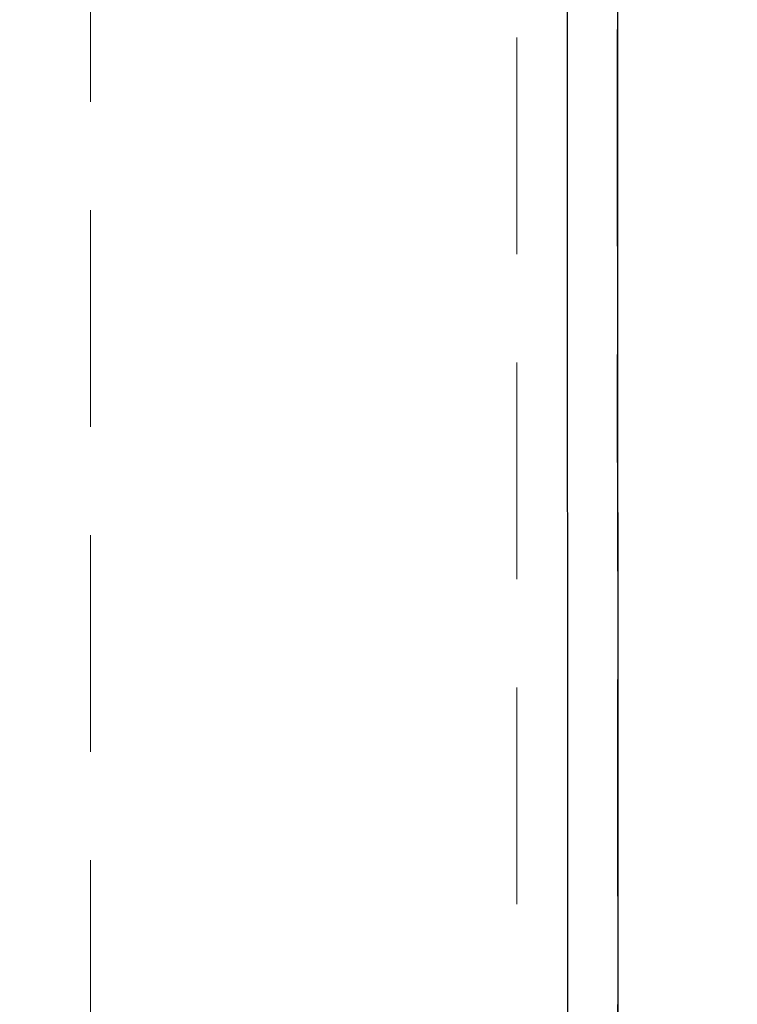
# Model space of a CAD drawing. Units: millimetres. Extents: x 224 to 2390, y 132 to 2791.
# Drawn here: x 428 to 470, y 1767 to 1824 of the extents above; entities that cross this region are included whole.
import ezdxf

# ---------------------------------------------------------------- set-up
doc = ezdxf.new("R2010")
doc.units = ezdxf.units.MM
doc.header["$LTSCALE"] = 10
doc.linetypes.add('HIDDEN', pattern=[1.905, 1.27, -0.635])
doc.layers.add('TBLOCK', color=7, linetype='Continuous', lineweight=25)
doc.styles.add('SLDTEXTSTYLE1', font='TXT', dxfattribs={"width": 0.605})
doc.dimstyles.new('SLDDIMSTYLE0', dxfattribs={"dimtxt": 35, "dimasz": 35, "dimexe": 0, "dimexo": 0.0625, "dimgap": 8.75, "dimtad": 2, "dimdec": 0, "dimrnd": 1e-09, "dimzin": 12, "dimdsep": 46, "dimtxsty": 'SLDTEXTSTYLE1', "dimsah": 1, "dimcen": 0.09, "dimadec": 0, "dimazin": 3, "dimtfac": 1, "dimtdec": 3, "dimtofl": 0, "dimtmove": 0, "dimatfit": 3, "dimfxl": 1, "dimfrac": 2, "dimtolj": 1, "dimtzin": 12, "dimarcsym": 0})

# ---------------------------------------------------------------- blocks, each defined once
blk = doc.blocks.new('_D_3')
at = {"layer": 'TBLOCK', "transparency": 16777216}
for p, q in [((401.895, 2444.552), (325.313, 2444.558)), ((335.255, 1684.28), (335.313, 2444.557)), ((536.003, 1684.264), (325.255, 1684.28))]:
    blk.add_line(p, q, dxfattribs=at)
for points in [[(335.313, 2444.557), (329.926, 2409.558), (340.695, 2409.557)], [(335.255, 1684.28), (340.643, 1719.279), (329.873, 1719.28)]]:
    blk.add_solid(points, dxfattribs=at)
at = {"layer": 'TBLOCK', "transparency": 16777216, "insert": (290.165, 2046.158), "char_height": 35, "attachment_point": 1, "rotation": 89.99564, "style": 'SLDTEXTSTYLE1'}
blk.add_mtext('760', dxfattribs=at)

msp = doc.modelspace()

# ---------------------------------------------------------------- linework, layer by layer
at = {"color": 7, "linetype": 'HIDDEN', "lineweight": 18}
for p, q in [((431.918, 1628.971), (431.861, 2370.181)), ((456.864, 2337.591), (456.915, 1661.565)), ((462.835, 1620.52), (462.725, 2101.677))]:
    msp.add_line(p, q, dxfattribs=at)
at = {"color": 7, "linetype": 'Continuous', "lineweight": 25}
for p, q in [((459.936, 1620.549), (459.796, 2101.676)), ((462.725, 2101.677), (462.865, 1620.55))]:
    msp.add_line(p, q, dxfattribs=at)

# ---------------------------------------------------------------- dimensions: what is measured, and where the dimension line sits
at = {"layer": 'TBLOCK'}
dim = msp.add_linear_dim(base=(335.313, 2444.557), p1=(536.103, 1684.264), p2=(401.995, 2444.552), angle=89.99564, dimstyle='SLDDIMSTYLE0', dxfattribs=at)
dim.commit()
dim.dimension.update_dxf_attribs({"geometry": '_D_3', "text_midpoint": (335.286, 2086.259), "dimtype": 160})

doc.saveas('drawing.dxf')
